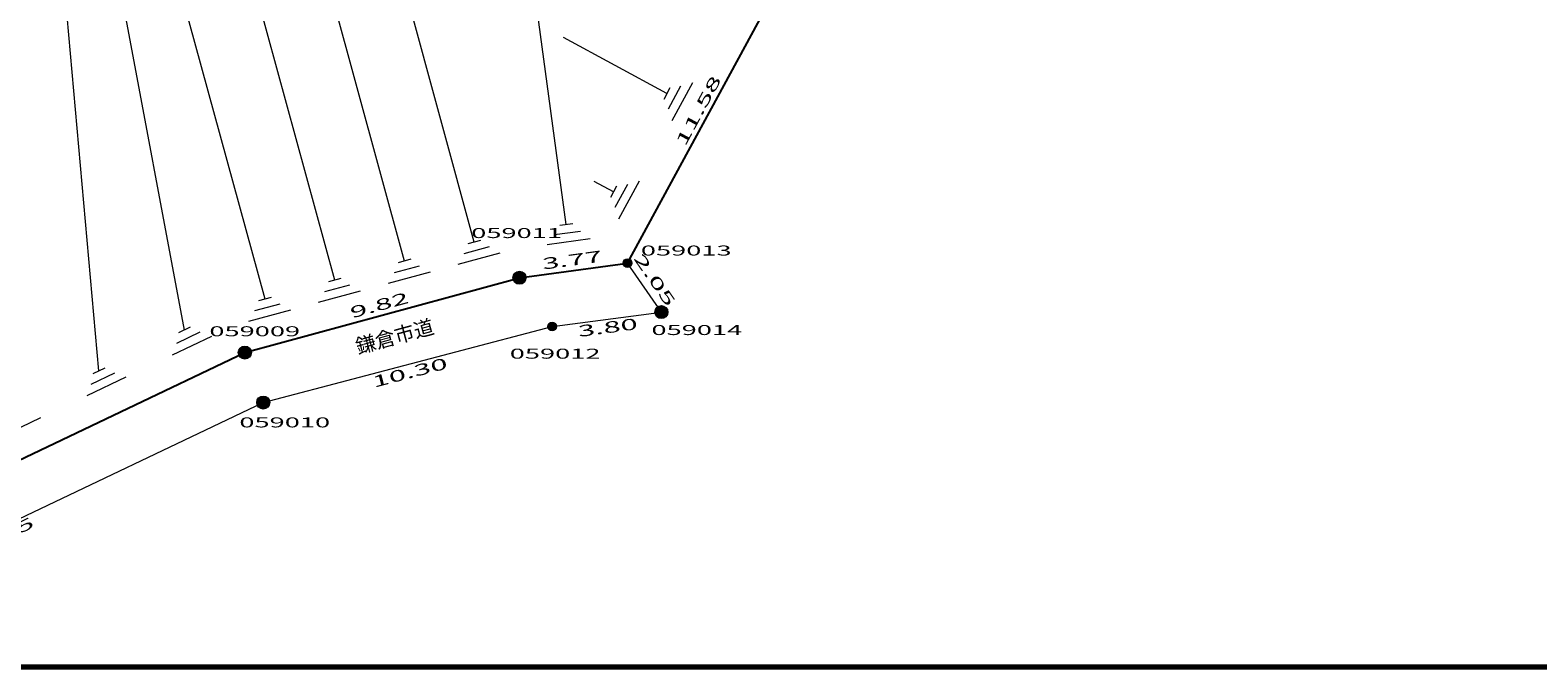
# Model space of a CAD drawing. Units: millimetres. Extents: x 10 to 831, y 10 to 584.
# Drawn here: x 176 to 350, y 10 to 83 of the extents above; entities that cross this region are included whole.
import ezdxf
from ezdxf.enums import TextEntityAlignment as Align

# ---------------------------------------------------------------- set-up
doc = ezdxf.new("R2010")
doc.units = ezdxf.units.MM
doc.header["$MEASUREMENT"] = 0
for name, color, linetype in [('S-SUV', 7, 'Continuous'), ('S-SUV-HTXT', 7, 'Continuous'), ('S-SUV-TTL', 7, 'Continuous')]:
    doc.layers.add(name, color=color, linetype=linetype)
doc.styles.add('ＭＳ ゴシック', font='msgothic.ttc')

msp = doc.modelspace()

# ---------------------------------------------------------------- hatches: boundary and pattern name
at = {"layer": 'S-SUV-HTXT', "linetype": 'Continuous', "lineweight": 13}
for points in [[(233.5, 54.78, 1), (232, 54.78, 1)], [(245.69, 56.47, 1), (244.69, 56.47, 1)], [(249.82, 50.83, 1), (248.32, 50.83, 1)], [(237, 49.16, 1), (236, 49.16, 1)], [(201.91, 46.16, 1), (200.41, 46.16, 1)], [(204.03, 40.42, 1), (202.53, 40.42, 1)]]:
    msp.add_hatch(color=7, dxfattribs=at).paths.add_polyline_path(points)

# ---------------------------------------------------------------- linework, layer by layer
at = {"layer": 'S-SUV', "color": 7, "linetype": 'Continuous', "lineweight": 13}
for p, q in [((227.54, 58.89), (211.05, 119.33)), ((219.52, 56.7), (202.88, 117.66)), ((211.5, 54.51), (194.86, 115.48)), ((203.48, 52.32), (186.88, 113.15)), ((238.14, 60.89), (230.91, 114.07)), ((184.37, 44.06), (178.32, 111.77)), ((194.21, 48.75), (182.31, 112.52)), ((249.7, 75.97), (237.8, 82.42)), ((250.06, 76.63), (249.34, 75.31)), ((251.29, 76.81), (249.86, 74.17)), ((252.65, 77.21), (250.27, 72.82)), ((246.52, 65.91), (244.13, 61.51)), ((243.57, 64.66), (241.36, 65.86)), ((243.92, 65.32), (243.21, 64.01)), ((245.16, 65.51), (243.73, 62.87)), ((238.88, 60.99), (237.4, 60.79)), ((228.27, 59.08), (226.82, 58.69)), ((240.89, 59.25), (235.93, 58.58)), ((239.76, 60.1), (236.79, 59.7)), ((230.48, 57.62), (225.66, 56.3)), ((229.25, 58.32), (226.36, 57.53)), ((221.23, 56.13), (218.34, 55.34)), ((220.24, 56.9), (218.8, 56.5)), ((213.21, 53.94), (210.32, 53.15)), ((212.22, 54.71), (210.78, 54.31)), ((222.46, 55.43), (217.64, 54.11)), ((204.2, 52.52), (202.75, 52.12)), ((214.44, 53.24), (209.61, 51.92)), ((206.42, 51.05), (201.59, 49.73)), ((205.19, 51.75), (202.29, 50.96)), ((194.89, 49.08), (193.53, 48.43)), ((197.33, 48.03), (192.81, 45.87)), ((196, 48.5), (193.29, 47.21)), ((186.15, 43.8), (183.44, 42.51)), ((185.04, 44.38), (183.69, 43.74)), ((187.48, 43.33), (182.97, 41.18)), ((177.64, 38.64), (173.13, 36.49))]:
    msp.add_line(p, q, dxfattribs=at)
at = {"layer": 'S-SUV-HTXT', "color": 7, "linetype": 'Continuous', "lineweight": 25}
for p, q in [((245.19, 56.47), (263.59, 90.39)), ((232.75, 54.78), (245.19, 56.47)), ((201.16, 46.16), (232.75, 54.78)), ((141.11, 17.53), (201.16, 46.16))]:
    msp.add_line(p, q, dxfattribs=at)
at = {"layer": 'S-SUV-HTXT', "color": 7, "linetype": 'Continuous', "lineweight": 13}
for p, q in [((232.75, 54.03), (232.75, 55.53)), ((249.07, 50.83), (245.19, 56.47)), ((232, 54.78), (233.5, 54.78)), ((236.5, 49.16), (249.07, 50.83)), ((203.28, 40.42), (236.5, 49.16)), ((201.16, 45.41), (201.16, 46.91)), ((200.41, 46.16), (201.91, 46.16)), ((141.44, 10.93), (203.28, 40.42)), ((202.53, 40.42), (204.03, 40.42)), ((203.28, 39.67), (203.28, 41.17))]:
    msp.add_line(p, q, dxfattribs=at)
for centre, radius in [((232.75, 54.78), 0.75), ((245.19, 56.47), 0.5), ((245.19, 56.47), 0.375), ((245.19, 56.47), 0.25), ((249.07, 50.83), 0.75), ((249.07, 50.83), 0.75), ((249.07, 50.83), 0.375), ((249.07, 50.83), 0.3), ((249.07, 50.83), 0.225), ((249.07, 50.83), 0.15), ((249.07, 50.83), 0.075), ((236.5, 49.16), 0.5), ((236.5, 49.16), 0.375), ((236.5, 49.16), 0.25), ((201.16, 46.16), 0.75), ((203.28, 40.42), 0.75)]:
    msp.add_circle(centre, radius, dxfattribs=at)
for p in [(245.19, 56.47), (236.5, 49.16)]:
    msp.add_point(p, dxfattribs=at)
at = {"layer": 'S-SUV-TTL', "color": 7, "linetype": 'Continuous', "lineweight": 70}
msp.add_polyline3d([(10, 10, 0), (831, 10, 0), (831, 584, 0), (10, 584, 0), (10, 10, 0)], dxfattribs=at)

# ---------------------------------------------------------------- texts
at = {"layer": 'S-SUV', "color": 7, "linetype": 'Continuous', "lineweight": 13, "style": 'ＭＳ ゴシック', "width": 2}
for s, rotation, p in [('11.58', 61.5112, (254.26, 73.5)), ('3.77', 7.7364, (238.94, 55.77)), ('2.05', 304.5416, (247.44, 53.93)), ('9.82', 15.2643, (216.91, 50.61))]:
    msp.add_text(s, height=1.303, rotation=rotation, dxfattribs=at).set_placement(p, align=Align.BOTTOM_CENTER)
for s, p in [('059011', (232.42, 59.92)), ('059013', (251.93, 57.91)), ('059009', (202.3, 48.62)), ('059014', (253.15, 48.76)), ('059012', (236.85, 46.04)), ('059010', (205.75, 38.13))]:
    msp.add_text(s, height=1.149, dxfattribs=at).set_placement(p, align=Align.MIDDLE_CENTER)
at = {"layer": 'S-SUV', "color": 7, "linetype": 'Continuous', "lineweight": 13, "style": 'ＭＳ ゴシック'}
msp.add_text('鎌倉市道', height=1.686, rotation=15.2643, dxfattribs=at).set_placement((218.76, 46.7), align=Align.BOTTOM_CENTER)
at = {"layer": 'S-SUV', "color": 7, "linetype": 'Continuous', "lineweight": 13, "style": 'ＭＳ ゴシック', "width": 2}
for s, rotation, p in [('3.80', 7.5698, (242.82, 49.7)), ('10.30', 14.7416, (219.97, 44.5)), ('20.55', 25.4953, (172.49, 25.4))]:
    msp.add_text(s, height=1.303, rotation=rotation, dxfattribs=at).set_placement(p, align=Align.TOP_CENTER)

doc.saveas('drawing.dxf')
